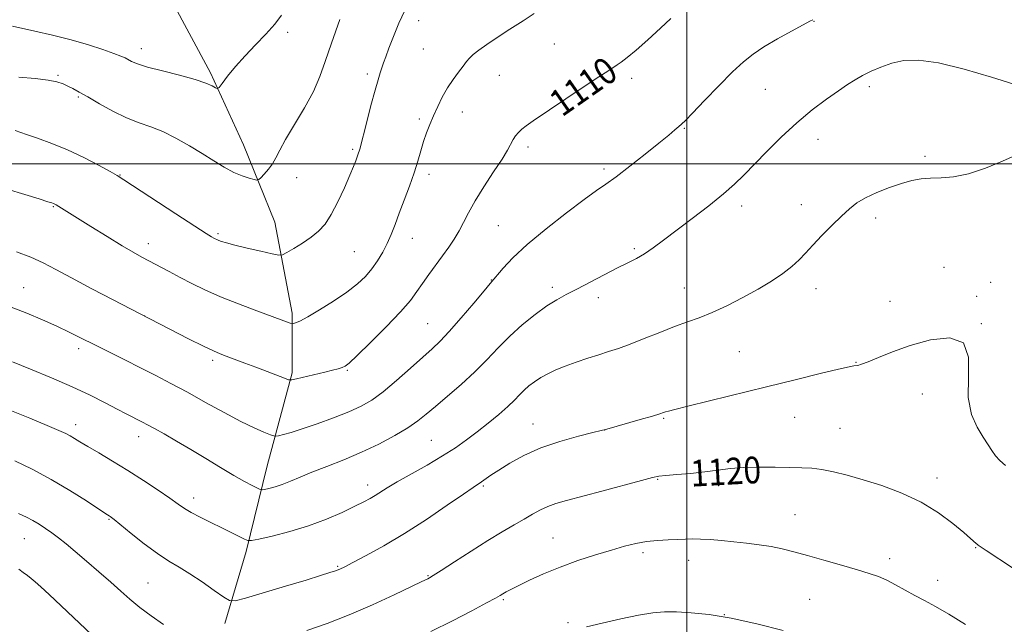
# Model space of a CAD drawing. Extents: x 2177300 to 2180200, y 349800 to 352700.
# Drawn here: x 2179300 to 2179595, y 351362 to 351543 of the extents above; entities that cross this region are included whole.
import ezdxf

# ---------------------------------------------------------------- set-up
doc = ezdxf.new("R2010")
doc.units = 0
doc.header["$MEASUREMENT"] = 0
for name, color, linetype, lineweight in [('32000', 7, 'Continuous', 0), ('DTM HARD BREAKLINE', 7, 'Continuous', 0), ('DTM SPOT ELEVATION', 2, 'Continuous', 13), ('INDEX CONTOUR', 41, 'Continuous', 13), ('INDEX CONTOUR LABEL', 244, 'Continuous', 0), ('INTERMEDIATE CONTOUR', 44, 'Continuous', 0)]:
    doc.layers.add(name, color=color, linetype=linetype, lineweight=lineweight)
doc.styles.add('Style-ITALICS', font='ITALICS.shx')

msp = doc.modelspace()

# ---------------------------------------------------------------- linework, layer by layer
at = {"layer": '32000', "flags": 128}
for points in [[(2179500, 352500), (2179500, 350000)], [(2177500, 351500), (2180000, 351500)]]:
    msp.add_lwpolyline(points, dxfattribs=at)
at = {"layer": 'DTM HARD BREAKLINE'}
msp.add_polyline3d([(2179361.52, 351362.21, 1118.66), (2179367.88, 351383.74, 1116.4), (2179374.24, 351409.48, 1113.04), (2179381.66, 351437.32, 1109.73), (2179381.7, 351455.19, 1107.62), (2179376.51, 351482.53, 1105.05), (2179367.1, 351505.68, 1103.1), (2179357.16, 351527.25, 1101.68), (2179345.13, 351549.88, 1099.32), (2179325.77, 351589.87, 1094.48), (2179317.41, 351611.43, 1091.54), (2179307.47, 351631.95, 1088.91)], dxfattribs=at)
at = {"layer": 'DTM SPOT ELEVATION'}
for p in [(2179419.58, 351542.93, 1106.64), (2179538.16, 351542.68, 1112.06), (2179380.33, 351539.44, 1102.43), (2179336.41, 351534.53, 1101.39), (2179421.06, 351534.46, 1107.06), (2179460.26, 351535.9, 1108.86), (2179311.51, 351526.48, 1103.83), (2179404.25, 351526.91, 1105.62), (2179443.77, 351526.51, 1108.76), (2179483.51, 351525.62, 1110.43), (2179523.58, 351522.35, 1112.91), (2179554.78, 351523.13, 1114.37), (2179317.54, 351520.02, 1104.19), (2179419.82, 351513.46, 1107.71), (2179432.68, 351515.5, 1108.63), (2179499.25, 351510.65, 1112.11), (2179539.32, 351507.33, 1114.7), (2179399.85, 351504.38, 1105.77), (2179452.36, 351505.07, 1110.41), (2179571.45, 351502.23, 1115.7), (2179475.18, 351498.47, 1111.63), (2179330.04, 351496.61, 1105.94), (2179382.99, 351495.86, 1104.65), (2179422.71, 351496.82, 1108.45), (2179310.07, 351487.13, 1108.11), (2179516.52, 351487.34, 1114.49), (2179534.41, 351487.71, 1115.38), (2179556.65, 351483.74, 1116.44), (2179443.46, 351481.41, 1111.02), (2179359.46, 351479.02, 1105.77), (2179417.77, 351477.68, 1108.73), (2179338.56, 351476.04, 1107.42), (2179484.24, 351474.53, 1113.74), (2179400.29, 351473.7, 1106.97), (2179577.17, 351468.98, 1117.31), (2179301.15, 351462.89, 1111.17), (2179441.43, 351465.21, 1111.95), (2179459.73, 351462.93, 1113.61), (2179499.24, 351462.73, 1115.18), (2179538.75, 351462.6, 1116.58), (2179591.09, 351464.5, 1117.73), (2179473.54, 351459.91, 1114.52), (2179586.91, 351460.24, 1117.4), (2179560.92, 351458.76, 1117.45), (2179337.5, 351454.37, 1109.99), (2179422.27, 351452.08, 1111.04), (2179588.3, 351452.08, 1117.97), (2179317.67, 351444.53, 1112.45), (2179515.8, 351443.66, 1117.07), (2179357.89, 351441.11, 1110.32), (2179550.76, 351440.51, 1117.94), (2179398.22, 351438.04, 1110.14), (2179570.66, 351430.99, 1118.61), (2179532.4, 351424, 1118.84), (2179316.72, 351421.77, 1115.48), (2179453.88, 351422.01, 1117.24), (2179493.11, 351423.7, 1118.14), (2179335.69, 351418.2, 1114.62), (2179475.41, 351420.17, 1118.01), (2179546, 351420.68, 1119.08), (2179423.43, 351417.07, 1115.03), (2179404.31, 351403.65, 1115.46), (2179439.02, 351403.35, 1118.21), (2179491.32, 351405.37, 1120.11), (2179509.56, 351403.51, 1120.46), (2179575, 351405.82, 1119.45), (2179352.13, 351399.75, 1115.46), (2179532.46, 351394.75, 1121.09), (2179326.81, 351393.4, 1118.12), (2179301.4, 351387.61, 1120.9), (2179459.89, 351387.8, 1121.11), (2179486.92, 351383.39, 1122.38), (2179586.65, 351384.86, 1120.09), (2179500.55, 351381.07, 1122.65), (2179560.86, 351381.63, 1121.51), (2179395.31, 351379.28, 1117.85), (2179338.43, 351374.29, 1119.05), (2179422.41, 351376.49, 1119.89), (2179575.24, 351375.1, 1121.38), (2179444.97, 351369.28, 1122.2), (2179536.82, 351369.42, 1123.06), (2179464.35, 351362.38, 1123.77), (2179511.32, 351364.83, 1124)]:
    msp.add_point(p, dxfattribs=at)
at = {"layer": 'INDEX CONTOUR'}
for points in [[(2179495.277, 351543.534, 1110), (2179492.135, 351540.643, 1110), (2179488.363, 351537.195, 1110), (2179484.82, 351534.039, 1110), (2179482.18, 351531.834, 1110), (2179480.378, 351530.472, 1110), (2179479.16, 351529.653, 1110), (2179476.62, 351528.025, 1110), (2179473.613, 351526.043, 1110), (2179468.646, 351522.733, 1110), (2179453.965, 351512.893, 1110), (2179451.839, 351511.412, 1110), (2179450.53, 351510.382, 1110), (2179449.521, 351509.41, 1110), (2179448.674, 351508.387, 1110), (2179447.949, 351507.272, 1110), (2179446.262, 351504.136, 1110), (2179444.614, 351501.396, 1110), (2179442.104, 351497.544, 1110), (2179439.193, 351493.124, 1110), (2179436.512, 351488.866, 1110), (2179434.526, 351485.336, 1110), (2179433.05, 351482.43, 1110), (2179431.733, 351479.88, 1110), (2179430.282, 351477.444, 1110), (2179428.634, 351474.988, 1110), (2179426.778, 351472.4, 1110), (2179422.679, 351466.8, 1110), (2179420.789, 351464.131, 1110), (2179419.117, 351461.687, 1110), (2179417.142, 351459.032, 1110), (2179414.195, 351455.606, 1110), (2179409.918, 351451.123, 1110), (2179405.19, 351446.395, 1110), (2179401.2, 351442.509, 1110), (2179398.808, 351440.262, 1110), (2179397.562, 351439.279, 1110), (2179396.681, 351438.897, 1110), (2179395.497, 351438.555, 1110), (2179393.787, 351438.114, 1110), (2179391.436, 351437.536, 1110), (2179382.973, 351435.507, 1110), (2179381.56, 351435.209, 1110), (2179380.619, 351435.264, 1110), (2179379.343, 351435.717, 1110), (2179374.153, 351437.73, 1110), (2179370.816, 351439.008, 1110), (2179367.481, 351440.265, 1110), (2179361.938, 351442.323, 1110), (2179360.065, 351443.033, 1110), (2179358.102, 351443.881, 1110), (2179355.139, 351445.308, 1110), (2179350.644, 351447.567, 1110), (2179333.181, 351456.509, 1110), (2179327.98, 351459.193, 1110), (2179321.592, 351462.521, 1110), (2179315.507, 351465.762, 1110), (2179310.818, 351468.346, 1110), (2179307.05, 351470.357, 1110), (2179303.333, 351472.044, 1110), (2179299.044, 351473.602, 1110)], [(2179597.732, 351378.849, 1120), (2179589.743, 351384.079, 1120), (2179587.437, 351385.637, 1120), (2179587.16, 351385.848, 1120), (2179586.811, 351386.145, 1120), (2179585.114, 351387.647, 1120), (2179583.059, 351389.409, 1120), (2179579.802, 351392.103, 1120), (2179575.461, 351395.321, 1120), (2179570.256, 351398.524, 1120), (2179564.453, 351401.269, 1120), (2179558.507, 351403.508, 1120), (2179552.922, 351405.293, 1120), (2179548.096, 351406.672, 1120), (2179544.012, 351407.679, 1120), (2179540.545, 351408.344, 1120), (2179537.51, 351408.711, 1120), (2179534.47, 351408.881, 1120), (2179530.929, 351408.97, 1120), (2179526.565, 351409.057, 1120), (2179521.779, 351409.084, 1120), (2179517.152, 351408.958, 1120), (2179513.093, 351408.618, 1120), (2179509.335, 351408.139, 1120), (2179505.443, 351407.629, 1120), (2179501.172, 351407.18, 1120), (2179497.036, 351406.814, 1120), (2179493.745, 351406.539, 1120), (2179491.649, 351406.314, 1120), (2179489.693, 351405.912, 1120), (2179486.469, 351405.061, 1120), (2179474.522, 351401.848, 1120), (2179463.903, 351399.031, 1120), (2179460.753, 351398.133, 1120), (2179458.336, 351397.265, 1120), (2179456.105, 351396.211, 1120), (2179453.801, 351394.936, 1120), (2179451.244, 351393.448, 1120), (2179448.253, 351391.728, 1120), (2179444.675, 351389.642, 1120), (2179440.357, 351387.027, 1120), (2179435.332, 351383.855, 1120), (2179430.351, 351380.643, 1120), (2179426.346, 351378.043, 1120), (2179423.985, 351376.527, 1120), (2179422.874, 351375.848, 1120), (2179422.358, 351375.578, 1120), (2179420.336, 351374.62, 1120), (2179412.23, 351370.756, 1120), (2179405.739, 351367.76, 1120), (2179398.797, 351364.759, 1120), (2179392.195, 351362.202, 1120), (2179386.055, 351360.085, 1120)], [(2179343.116, 351361.879, 1120), (2179339.431, 351364.441, 1120), (2179335.985, 351367.011, 1120), (2179333.027, 351369.428, 1120), (2179330.265, 351371.859, 1120), (2179327.268, 351374.553, 1120), (2179323.755, 351377.65, 1120), (2179320.055, 351380.851, 1120), (2179316.644, 351383.753, 1120), (2179313.88, 351386.05, 1120), (2179311.634, 351387.844, 1120), (2179309.657, 351389.339, 1120), (2179307.742, 351390.699, 1120), (2179305.847, 351391.949, 1120), (2179303.97, 351393.072, 1120), (2179302.033, 351394.093, 1120), (2179299.638, 351395.178, 1120)]]:
    msp.add_polyline3d(points, dxfattribs=at)
at = {"layer": 'INTERMEDIATE CONTOUR'}
for points in [[(2179454.298, 351545.086, 1108), (2179450.911, 351542.915, 1108), (2179446.97, 351540.36, 1108), (2179443.163, 351537.862, 1108), (2179440.051, 351535.777, 1108), (2179437.684, 351534.114, 1108), (2179435.99, 351532.794, 1108), (2179434.843, 351531.708, 1108), (2179433.941, 351530.628, 1108), (2179432.931, 351529.294, 1108), (2179431.556, 351527.504, 1108), (2179429.93, 351525.297, 1108), (2179428.26, 351522.767, 1108), (2179426.716, 351520.017, 1108), (2179425.324, 351517.183, 1108), (2179424.077, 351514.41, 1108), (2179422.966, 351511.796, 1108), (2179421.975, 351509.255, 1108), (2179421.093, 351506.658, 1108), (2179420.279, 351503.875, 1108), (2179419.401, 351500.783, 1108), (2179418.298, 351497.26, 1108), (2179416.878, 351493.27, 1108), (2179415.303, 351489.118, 1108), (2179413.799, 351485.196, 1108), (2179412.528, 351481.799, 1108), (2179411.389, 351478.83, 1108), (2179410.214, 351476.102, 1108), (2179408.864, 351473.461, 1108), (2179407.32, 351470.915, 1108), (2179405.591, 351468.509, 1108), (2179403.64, 351466.252, 1108), (2179401.232, 351463.995, 1108), (2179398.086, 351461.548, 1108), (2179394.101, 351458.831, 1108), (2179389.915, 351456.191, 1108), (2179386.346, 351454.083, 1108), (2179384.012, 351452.835, 1108), (2179382.729, 351452.268, 1108), (2179382.109, 351452.077, 1108), (2179381.796, 351452.011, 1108), (2179381.543, 351452.037, 1108), (2179381.135, 351452.178, 1108), (2179371.045, 351455.905, 1108), (2179365.578, 351457.984, 1108), (2179360.161, 351460.16, 1108), (2179355.523, 351462.206, 1108), (2179351.586, 351464.113, 1108), (2179348.072, 351465.928, 1108), (2179344.766, 351467.679, 1108), (2179336.591, 351472.041, 1108), (2179334.025, 351473.459, 1108), (2179330.671, 351475.423, 1108), (2179326.187, 351478.155, 1108), (2179321.311, 351481.179, 1108), (2179310.945, 351487.669, 1108), (2179310.531, 351487.896, 1108), (2179310.167, 351488.06, 1108), (2179309.643, 351488.25, 1108), (2179308.407, 351488.647, 1108), (2179305.823, 351489.458, 1108), (2179301.521, 351490.784, 1108), (2179296.199, 351492.354, 1108)], [(2179415.433, 351545.929, 1106), (2179413.676, 351542.214, 1106), (2179412.03, 351538.208, 1106), (2179410.679, 351534.647, 1106), (2179409.747, 351532.074, 1106), (2179409.121, 351530.27, 1106), (2179408.115, 351527.31, 1106), (2179407.453, 351525.221, 1106), (2179406.538, 351522.036, 1106), (2179405.326, 351517.517, 1106), (2179404.039, 351512.556, 1106), (2179401.968, 351504.428, 1106), (2179401.785, 351503.781, 1106), (2179401.609, 351503.256, 1106), (2179400.736, 351500.847, 1106), (2179400.091, 351499.174, 1106), (2179399.006, 351496.545, 1106), (2179397.38, 351492.809, 1106), (2179395.418, 351488.601, 1106), (2179393.406, 351484.755, 1106), (2179391.536, 351481.888, 1106), (2179389.632, 351479.783, 1106), (2179387.432, 351478.005, 1106), (2179384.804, 351476.238, 1106), (2179382.166, 351474.614, 1106), (2179380.07, 351473.38, 1106), (2179378.816, 351472.73, 1106), (2179377.689, 351472.639, 1106), (2179375.728, 351473.029, 1106), (2179372.31, 351473.798, 1106), (2179368.187, 351474.741, 1106), (2179364.452, 351475.626, 1106), (2179361.947, 351476.275, 1106), (2179360.496, 351476.716, 1106), (2179359.667, 351477.025, 1106), (2179359.09, 351477.273, 1106), (2179358.617, 351477.5, 1106), (2179358.163, 351477.735, 1106), (2179357.511, 351478.104, 1106), (2179355.908, 351479.1, 1106), (2179352.473, 351481.312, 1106), (2179346.775, 351485.028, 1106), (2179331.244, 351495.196, 1106), (2179329.227, 351496.446, 1106), (2179327.071, 351497.667, 1106), (2179323.648, 351499.543, 1106), (2179319.204, 351501.86, 1106), (2179314.327, 351504.179, 1106), (2179309.572, 351506.135, 1106), (2179305.357, 351507.67, 1106), (2179302.061, 351508.799, 1106), (2179298.586, 351510.018, 1106)], [(2179537.768, 351543.215, 1112), (2179536.889, 351542.783, 1112), (2179534.888, 351541.712, 1112), (2179531.437, 351539.815, 1112), (2179527.215, 351537.429, 1112), (2179523.151, 351535.025, 1112), (2179519.899, 351532.893, 1112), (2179516.999, 351530.602, 1112), (2179513.716, 351527.549, 1112), (2179509.592, 351523.398, 1112), (2179505.285, 351518.935, 1112), (2179501.732, 351515.214, 1112), (2179499.599, 351513.001, 1112), (2179498.465, 351511.88, 1112), (2179497.634, 351511.149, 1112), (2179496.474, 351510.17, 1112), (2179494.591, 351508.613, 1112), (2179491.654, 351506.223, 1112), (2179487.54, 351502.914, 1112), (2179482.964, 351499.291, 1112), (2179478.85, 351496.129, 1112), (2179475.781, 351493.915, 1112), (2179472.963, 351491.973, 1112), (2179469.259, 351489.334, 1112), (2179463.928, 351485.336, 1112), (2179457.806, 351480.531, 1112), (2179452.123, 351475.773, 1112), (2179447.858, 351471.782, 1112), (2179444.975, 351468.725, 1112), (2179441.049, 351464.129, 1112), (2179439.223, 351461.962, 1112), (2179436.125, 351458.252, 1112), (2179432.355, 351453.784, 1112), (2179428.792, 351449.691, 1112), (2179426.046, 351446.779, 1112), (2179423.649, 351444.511, 1112), (2179420.862, 351442.019, 1112), (2179417.181, 351438.699, 1112), (2179413.018, 351435.005, 1112), (2179409.022, 351431.655, 1112), (2179405.62, 351429.172, 1112), (2179402.384, 351427.313, 1112), (2179398.674, 351425.642, 1112), (2179394.086, 351423.837, 1112), (2179389.169, 351422.043, 1112), (2179384.712, 351420.522, 1112), (2179381.344, 351419.47, 1112), (2179379.04, 351418.829, 1112), (2179377.616, 351418.476, 1112), (2179376.828, 351418.322, 1112), (2179376.186, 351418.402, 1112), (2179375.141, 351418.785, 1112), (2179373.225, 351419.553, 1112), (2179370.293, 351420.836, 1112), (2179366.29, 351422.78, 1112), (2179361.267, 351425.435, 1112), (2179355.721, 351428.474, 1112), (2179350.261, 351431.48, 1112), (2179345.341, 351434.134, 1112), (2179340.776, 351436.53, 1112), (2179336.228, 351438.86, 1112), (2179331.468, 351441.26, 1112), (2179322.294, 351445.829, 1112), (2179318.418, 351447.744, 1112), (2179314.81, 351449.503, 1112), (2179311.07, 351451.283, 1112), (2179306.871, 351453.214, 1112), (2179302.144, 351455.229, 1112), (2179296.894, 351457.215, 1112)], [(2179378.501, 351544.617, 1102), (2179376.505, 351541.844, 1102), (2179373.829, 351538.881, 1102), (2179370.716, 351535.707, 1102), (2179367.554, 351532.416, 1102), (2179364.695, 351529.149, 1102), (2179362.345, 351526.239, 1102), (2179360.674, 351524.066, 1102), (2179359.751, 351522.902, 1102), (2179359.236, 351522.578, 1102), (2179358.687, 351522.817, 1102), (2179357.669, 351523.381, 1102), (2179355.767, 351524.207, 1102), (2179352.575, 351525.271, 1102), (2179347.946, 351526.528, 1102), (2179342.789, 351527.832, 1102), (2179338.274, 351529.017, 1102), (2179335.283, 351529.955, 1102), (2179333.542, 351530.674, 1102), (2179331.578, 351531.736, 1102), (2179330.316, 351532.306, 1102), (2179328.224, 351533.113, 1102), (2179324.945, 351534.263, 1102), (2179320.605, 351535.654, 1102), (2179315.452, 351537.13, 1102), (2179309.833, 351538.54, 1102), (2179304.494, 351539.764, 1102), (2179297.806, 351541.243, 1102)], [(2179395.99, 351543.29, 1104), (2179393.447, 351536.213, 1104), (2179391.581, 351530.661, 1104), (2179389.988, 351526.141, 1104), (2179388.044, 351521.726, 1104), (2179385.343, 351516.765, 1104), (2179379.732, 351507.317, 1104), (2179377.988, 351504.104, 1104), (2179376.838, 351501.823, 1104), (2179375.815, 351500.025, 1104), (2179374.577, 351498.362, 1104), (2179373.293, 351496.904, 1104), (2179372.257, 351495.826, 1104), (2179371.642, 351495.252, 1104), (2179371.132, 351495.11, 1104), (2179370.29, 351495.278, 1104), (2179368.781, 351495.673, 1104), (2179366.677, 351496.356, 1104), (2179364.15, 351497.429, 1104), (2179361.334, 351498.959, 1104), (2179358.211, 351500.877, 1104), (2179354.723, 351503.08, 1104), (2179350.867, 351505.439, 1104), (2179346.853, 351507.714, 1104), (2179342.946, 351509.64, 1104), (2179339.317, 351511.065, 1104), (2179335.776, 351512.304, 1104), (2179332.039, 351513.78, 1104), (2179327.957, 351515.781, 1104), (2179323.906, 351518.013, 1104), (2179320.399, 351520.038, 1104), (2179317.804, 351521.522, 1104), (2179315.931, 351522.555, 1104), (2179314.448, 351523.324, 1104), (2179313.006, 351523.991, 1104), (2179311.168, 351524.584, 1104), (2179308.479, 351525.098, 1104), (2179304.607, 351525.538, 1104), (2179299.706, 351525.94, 1104)], [(2179598.048, 351523.903, 1114), (2179591.348, 351525.975, 1114), (2179583.241, 351528.382, 1114), (2179575.508, 351530.302, 1114), (2179569.528, 351531.108, 1114), (2179565.064, 351530.944, 1114), (2179561.479, 351530.148, 1114), (2179558.248, 351529.022, 1114), (2179555.317, 351527.737, 1114), (2179552.744, 351526.428, 1114), (2179550.503, 351525.162, 1114), (2179548.227, 351523.732, 1114), (2179545.463, 351521.866, 1114), (2179541.881, 351519.341, 1114), (2179537.644, 351516.146, 1114), (2179533.04, 351512.324, 1114), (2179528.363, 351507.996, 1114), (2179523.953, 351503.609, 1114), (2179517.152, 351496.576, 1114), (2179514.351, 351493.863, 1114), (2179511, 351490.954, 1114), (2179506.593, 351487.439, 1114), (2179501.649, 351483.642, 1114), (2179493.064, 351477.13, 1114), (2179489.941, 351474.82, 1114), (2179487.316, 351473.038, 1114), (2179484.912, 351471.642, 1114), (2179482.347, 351470.334, 1114), (2179479.215, 351468.777, 1114), (2179475.285, 351466.753, 1114), (2179467.062, 351462.456, 1114), (2179463.846, 351460.801, 1114), (2179461.025, 351459.254, 1114), (2179458.052, 351457.373, 1114), (2179454.533, 351454.831, 1114), (2179450.693, 351451.747, 1114), (2179446.914, 351448.356, 1114), (2179443.452, 351444.848, 1114), (2179440.088, 351441.258, 1114), (2179436.472, 351437.579, 1114), (2179432.411, 351433.852, 1114), (2179428.296, 351430.32, 1114), (2179424.667, 351427.274, 1114), (2179421.851, 351424.89, 1114), (2179419.33, 351422.884, 1114), (2179416.375, 351420.857, 1114), (2179412.437, 351418.516, 1114), (2179407.686, 351415.987, 1114), (2179402.474, 351413.501, 1114), (2179397.154, 351411.25, 1114), (2179392.084, 351409.265, 1114), (2179387.626, 351407.535, 1114), (2179384.037, 351406.052, 1114), (2179381.158, 351404.822, 1114), (2179378.729, 351403.851, 1114), (2179376.558, 351403.136, 1114), (2179374.739, 351402.648, 1114), (2179373.427, 351402.347, 1114), (2179372.677, 351402.213, 1114), (2179372.118, 351402.306, 1114), (2179371.264, 351402.708, 1114), (2179369.714, 351403.498, 1114), (2179367.364, 351404.756, 1114), (2179364.186, 351406.564, 1114), (2179360.222, 351408.938, 1114), (2179355.788, 351411.64, 1114), (2179351.271, 351414.373, 1114), (2179347.032, 351416.868, 1114), (2179343.326, 351418.991, 1114), (2179340.386, 351420.639, 1114), (2179338.333, 351421.768, 1114), (2179336.854, 351422.554, 1114), (2179331.929, 351425.058, 1114), (2179329.214, 351426.47, 1114), (2179325.642, 351428.342, 1114), (2179321.161, 351430.603, 1114), (2179315.744, 351433.146, 1114), (2179309.525, 351435.833, 1114), (2179303.262, 351438.41, 1114), (2179297.873, 351440.598, 1114)], [(2179598.654, 351502.585, 1116), (2179594.679, 351500.791, 1116), (2179589.621, 351498.702, 1116), (2179584.467, 351496.973, 1116), (2179580.01, 351496.084, 1116), (2179576.279, 351495.802, 1116), (2179573.107, 351495.72, 1116), (2179570.298, 351495.486, 1116), (2179567.525, 351494.972, 1116), (2179564.431, 351494.113, 1116), (2179560.805, 351492.878, 1116), (2179557.036, 351491.393, 1116), (2179553.657, 351489.824, 1116), (2179551.027, 351488.262, 1116), (2179548.794, 351486.519, 1116), (2179546.432, 351484.331, 1116), (2179543.579, 351481.558, 1116), (2179540.535, 351478.514, 1116), (2179537.768, 351475.633, 1116), (2179535.588, 351473.236, 1116), (2179533.677, 351471.18, 1116), (2179531.56, 351469.209, 1116), (2179528.843, 351467.11, 1116), (2179525.459, 351464.847, 1116), (2179521.422, 351462.423, 1116), (2179516.822, 351459.888, 1116), (2179512.057, 351457.46, 1116), (2179507.604, 351455.399, 1116), (2179503.769, 351453.863, 1116), (2179500.194, 351452.588, 1116), (2179496.356, 351451.205, 1116), (2179491.911, 351449.465, 1116), (2179487.264, 351447.585, 1116), (2179483.006, 351445.9, 1116), (2179479.546, 351444.648, 1116), (2179476.578, 351443.685, 1116), (2179473.619, 351442.771, 1116), (2179470.319, 351441.719, 1116), (2179466.87, 351440.557, 1116), (2179463.597, 351439.366, 1116), (2179460.757, 351438.208, 1116), (2179458.329, 351437.064, 1116), (2179456.22, 351435.896, 1116), (2179454.35, 351434.675, 1116), (2179452.688, 351433.404, 1116), (2179451.214, 351432.093, 1116), (2179449.856, 351430.724, 1116), (2179448.338, 351429.162, 1116), (2179446.331, 351427.245, 1116), (2179443.62, 351424.881, 1116), (2179440.444, 351422.258, 1116), (2179437.154, 351419.644, 1116), (2179433.979, 351417.222, 1116), (2179430.651, 351414.873, 1116), (2179426.777, 351412.395, 1116), (2179422.158, 351409.678, 1116), (2179413.201, 351404.598, 1116), (2179410.206, 351402.812, 1116), (2179406.578, 351400.515, 1116), (2179405.055, 351399.628, 1116), (2179403.157, 351398.633, 1116), (2179400.471, 351397.301, 1116), (2179396.697, 351395.498, 1116), (2179391.99, 351393.436, 1116), (2179386.623, 351391.422, 1116), (2179380.958, 351389.713, 1116), (2179375.722, 351388.39, 1116), (2179371.732, 351387.486, 1116), (2179369.508, 351387.029, 1116), (2179368.383, 351387.015, 1116), (2179367.394, 351387.429, 1116), (2179363.438, 351389.406, 1116), (2179360.57, 351390.823, 1116), (2179357.344, 351392.404, 1116), (2179354.146, 351394.002, 1116), (2179351.407, 351395.449, 1116), (2179349.367, 351396.673, 1116), (2179347.487, 351397.963, 1116), (2179345.036, 351399.698, 1116), (2179341.485, 351402.134, 1116), (2179337.115, 351405.039, 1116), (2179332.409, 351408.055, 1116), (2179327.822, 351410.866, 1116), (2179323.704, 351413.313, 1116), (2179320.378, 351415.274, 1116), (2179318.047, 351416.68, 1116), (2179316.44, 351417.664, 1116), (2179315.167, 351418.411, 1116), (2179313.793, 351419.12, 1116), (2179311.698, 351420.069, 1116), (2179308.217, 351421.549, 1116), (2179303.011, 351423.716, 1116), (2179297.057, 351426.157, 1116)], [(2179595.549, 351409.547, 1118), (2179593.919, 351411.04, 1118), (2179592.638, 351412.476, 1118), (2179591.527, 351413.995, 1118), (2179590.362, 351415.787, 1118), (2179588.907, 351418.054, 1118), (2179587.071, 351421.004, 1118), (2179585.35, 351424.869, 1118), (2179584.387, 351429.888, 1118), (2179584.471, 351436.004, 1118), (2179584.483, 351441.983, 1118), (2179582.953, 351446.293, 1118), (2179578.877, 351447.834, 1118), (2179573.124, 351447.227, 1118), (2179567.028, 351445.52, 1118), (2179561.715, 351443.628, 1118), (2179557.471, 351441.917, 1118), (2179554.369, 351440.615, 1118), (2179552.412, 351439.877, 1118), (2179551.307, 351439.571, 1118), (2179550.089, 351439.417, 1118), (2179548.68, 351439.132, 1118), (2179545.529, 351438.406, 1118), (2179539.99, 351437.08, 1118), (2179532.542, 351435.273, 1118), (2179523.95, 351433.174, 1118), (2179506.811, 351428.954, 1118), (2179500.373, 351427.354, 1118), (2179496.468, 351426.367, 1118), (2179494.533, 351425.855, 1118), (2179493.672, 351425.599, 1118), (2179493.033, 351425.386, 1118), (2179491.927, 351425.035, 1118), (2179489.703, 351424.372, 1118), (2179486.021, 351423.308, 1118), (2179476.014, 351420.458, 1118), (2179474.347, 351420.015, 1118), (2179471.831, 351419.392, 1118), (2179467.508, 351418.304, 1118), (2179461.986, 351416.748, 1118), (2179456.268, 351414.792, 1118), (2179451.198, 351412.539, 1118), (2179446.98, 351410.241, 1118), (2179443.667, 351408.184, 1118), (2179441.261, 351406.595, 1118), (2179438.428, 351404.631, 1118), (2179435.935, 351402.969, 1118), (2179433.026, 351400.972, 1118), (2179428.178, 351397.602, 1118), (2179422.002, 351393.398, 1118), (2179415.404, 351389.126, 1118), (2179409.201, 351385.438, 1118), (2179403.894, 351382.516, 1118), (2179399.899, 351380.431, 1118), (2179397.443, 351379.18, 1118), (2179395.969, 351378.487, 1118), (2179394.726, 351378.004, 1118), (2179393.003, 351377.417, 1118), (2179390.224, 351376.535, 1118), (2179385.849, 351375.197, 1118), (2179379.703, 351373.352, 1118), (2179367.657, 351369.768, 1118), (2179364.563, 351368.933, 1118), (2179362.88, 351369.016, 1118), (2179361.164, 351370.087, 1118), (2179358.33, 351372.111, 1118), (2179354.72, 351374.626, 1118), (2179351.035, 351377.063, 1118), (2179347.78, 351379.031, 1118), (2179344.689, 351380.874, 1118), (2179341.3, 351383.111, 1118), (2179337.356, 351386.057, 1118), (2179333.412, 351389.192, 1118), (2179328.347, 351393.311, 1118), (2179327.482, 351393.986, 1118), (2179327.127, 351394.229, 1118), (2179326.765, 351394.457, 1118), (2179325.816, 351395.075, 1118), (2179319.97, 351398.935, 1118), (2179315.032, 351402.072, 1118), (2179309.423, 351405.385, 1118), (2179303.718, 351408.417, 1118), (2179298.563, 351410.934, 1118)], [(2179583.629, 351361.835, 1122), (2179578.572, 351364.939, 1122), (2179574.559, 351367.268, 1122), (2179571.322, 351369.033, 1122), (2179568.422, 351370.584, 1122), (2179562.645, 351373.751, 1122), (2179559.955, 351375.131, 1122), (2179557.468, 351376.225, 1122), (2179554.728, 351377.203, 1122), (2179551.165, 351378.298, 1122), (2179546.439, 351379.668, 1122), (2179541.16, 351381.164, 1122), (2179536.168, 351382.56, 1122), (2179532.08, 351383.68, 1122), (2179528.62, 351384.546, 1122), (2179525.286, 351385.232, 1122), (2179521.69, 351385.802, 1122), (2179517.894, 351386.285, 1122), (2179514.076, 351386.701, 1122), (2179510.408, 351387.061, 1122), (2179507.049, 351387.338, 1122), (2179504.156, 351387.497, 1122), (2179501.787, 351387.515, 1122), (2179499.63, 351387.438, 1122), (2179497.272, 351387.326, 1122), (2179494.417, 351387.213, 1122), (2179491.217, 351387.038, 1122), (2179487.941, 351386.713, 1122), (2179484.746, 351386.158, 1122), (2179481.358, 351385.332, 1122), (2179477.395, 351384.2, 1122), (2179472.613, 351382.746, 1122), (2179467.332, 351381.022, 1122), (2179462.011, 351379.094, 1122), (2179457.076, 351377.06, 1122), (2179452.815, 351375.12, 1122), (2179449.481, 351373.499, 1122), (2179447.23, 351372.362, 1122), (2179445.818, 351371.612, 1122), (2179444.902, 351371.089, 1122), (2179444.076, 351370.599, 1122), (2179442.681, 351369.812, 1122), (2179439.994, 351368.357, 1122), (2179435.525, 351366, 1122), (2179429.723, 351363.015, 1122), (2179423.268, 351359.804, 1122)], [(2179327.162, 351353.541, 1122), (2179312.449, 351367.426, 1122), (2179308.831, 351370.82, 1122), (2179306.312, 351373.143, 1122), (2179304.663, 351374.612, 1122), (2179303.447, 351375.643, 1122), (2179302.289, 351376.584, 1122), (2179301.073, 351377.508, 1122), (2179299.745, 351378.42, 1122)], [(2179528.932, 351360.025, 1124), (2179520.996, 351362.061, 1124), (2179513.313, 351363.763, 1124), (2179506.755, 351364.847, 1124), (2179501.365, 351365.405, 1124), (2179496.982, 351365.62, 1124), (2179493.346, 351365.626, 1124), (2179489.799, 351365.356, 1124), (2179485.584, 351364.688, 1124), (2179480.263, 351363.58, 1124), (2179474.67, 351362.287, 1124), (2179469.96, 351361.14, 1124)]]:
    msp.add_polyline3d(points, dxfattribs=at)

# ---------------------------------------------------------------- texts
at = {"layer": 'INDEX CONTOUR LABEL', "style": 'Style-ITALICS', "width": 0.875}
for s, rotation, p in [('1110', 35, (2179462.575, 351513.857, 1110)), ('1120', 3.1, (2179501.328, 351403.18, 1120))]:
    msp.add_text(s, height=8, rotation=rotation, dxfattribs=at).set_placement(p)

doc.saveas('drawing.dxf')
